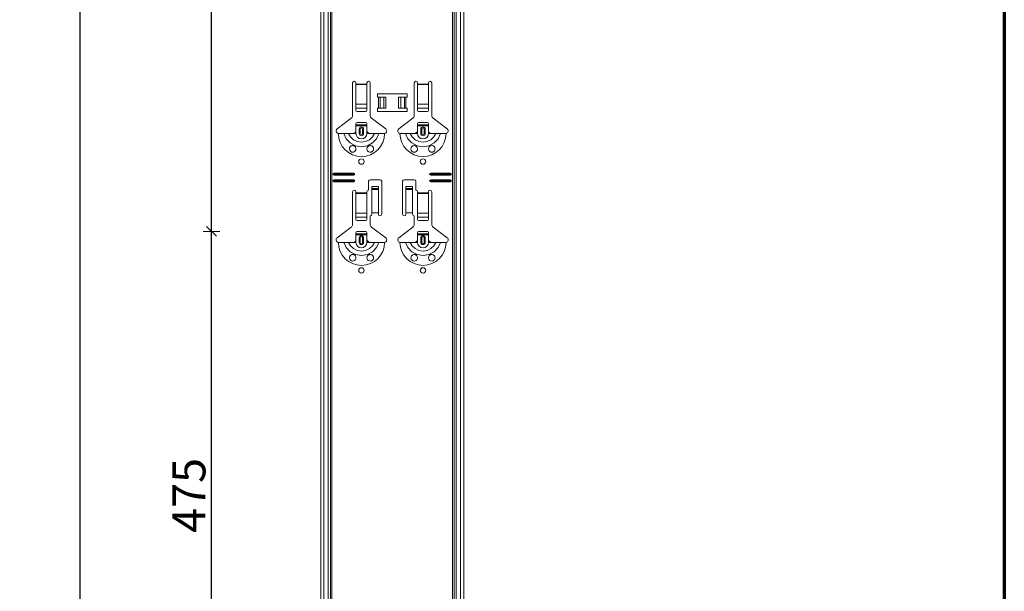
# Model space of a CAD drawing. Units: metres. Extents: x 9 to 26.6, y -3 to 3.
# Drawn here: x 25.7 to 26.6, y 0.2 to 0.7 of the extents above; entities that cross this region are included whole.
import ezdxf

# ---------------------------------------------------------------- set-up
doc = ezdxf.new("R2010")
doc.units = ezdxf.units.M
doc.header["$PDMODE"] = 65
doc.linetypes.add('AUSGEZOGEN', pattern=[0])
doc.layers.add('XR$1$TB_118_1', color=7, linetype='AUSGEZOGEN', lineweight=18)
doc.styles.add('ARIAL', font='ARIAL.TTF')
doc.dimstyles.new('DIMSTYLE_4', dxfattribs={"dimtxt": 0.03, "dimasz": 0.015, "dimexe": 0, "dimexo": 1e-06, "dimgap": 0.015, "dimtad": 2, "dimdec": 0, "dimlfac": 1000, "dimrnd": 1, "dimdsep": 46, "dimtxsty": 'ARIAL', "dimblk1": 'ALL_ML_STRICH', "dimblk2": 'ALL_ML_STRICH', "dimsah": 1, "dimcen": 0, "dimse1": 1, "dimse2": 1, "dimclrd": 7, "dimclre": 7, "dimclrt": 7, "dimadec": 0, "dimazin": 0, "dimtfac": 1, "dimtdec": 0, "dimtix": 1, "dimtmove": 2, "dimatfit": 3, "dimfxl": 0, "dimtzin": 0, "dimlwd": 0, "dimlwe": 18, "dimarcsym": 0})

# ---------------------------------------------------------------- blocks, each defined once
blk = doc.blocks.new('ALL_ML_STRICH')
at = {"color": 0, "linetype": 'ByBlock', "lineweight": -2}
for p, q in [((-1, 0), (0.5, 0)), ((-0.3, -0.3), (0.3, 0.3)), ((0, -0.5), (0, 0.5))]:
    blk.add_line(p, q, dxfattribs=at)
blk = doc.blocks.new('*D40')
at = {"layer": 'DEFPOINTS', "color": 7, "linetype": 'AUSGEZOGEN', "lineweight": 18, "transparency": 33554687}
for p in [(25.716441, 1.621655), (25.189507, -1.345345), (25.886048, -1.345345)]:
    blk.add_point(p, dxfattribs=at)
at = {"layer": 'XR$1$TB_118_1', "color": 7, "linetype": 'AUSGEZOGEN', "lineweight": -2, "transparency": 33554687}
blk.add_line((25.189507, -1.345345), (25.189507, 1.621655), dxfattribs=at)
at = {"layer": 'XR$1$TB_118_1', "color": 7, "linetype": 'AUSGEZOGEN', "lineweight": 18, "transparency": 33554687, "xscale": 0.015, "yscale": 0.015, "zscale": 0.015}
for p, rotation in [((25.189507, 1.621655), 90), ((25.189507, -1.345345), 270)]:
    blk.add_blockref('ALL_ML_STRICH', p, dxfattribs=dict(at, rotation=rotation))
at = {"layer": 'XR$1$TB_118_1', "color": 7, "linetype": 'AUSGEZOGEN', "lineweight": 18, "transparency": 33554687, "insert": (25.168996, 0.13449), "char_height": 0.03, "width": 0.12, "attachment_point": 5, "rotation": 90, "style": 'ARIAL'}
blk.add_mtext('\\A1;{2967}', dxfattribs=at)
blk = doc.blocks.new('*D50')
at = {"layer": 'DEFPOINTS', "color": 7, "linetype": 'AUSGEZOGEN', "lineweight": 18, "transparency": 33554687}
for p in [(26.266441, 1.496655), (25.739507, -1.345345), (26.436048, -1.345345)]:
    blk.add_point(p, dxfattribs=at)
at = {"layer": 'XR$1$TB_118_1', "color": 7, "linetype": 'AUSGEZOGEN', "lineweight": -2, "transparency": 33554687}
blk.add_line((25.739507, -1.345345), (25.739507, 1.496655), dxfattribs=at)
at = {"layer": 'XR$1$TB_118_1', "color": 7, "linetype": 'AUSGEZOGEN', "lineweight": 18, "transparency": 33554687, "xscale": 0.015, "yscale": 0.015, "zscale": 0.015}
for p, rotation in [((25.739507, 1.496655), 90), ((25.739507, -1.345345), 270)]:
    blk.add_blockref('ALL_ML_STRICH', p, dxfattribs=dict(at, rotation=rotation))
at = {"layer": 'XR$1$TB_118_1', "color": 7, "linetype": 'AUSGEZOGEN', "lineweight": 18, "transparency": 33554687, "insert": (25.718996, 0.072143), "char_height": 0.03, "width": 0.12, "attachment_point": 5, "rotation": 90, "style": 'ARIAL'}
blk.add_mtext('\\A1;{2842}', dxfattribs=at)
blk = doc.blocks.new('*D55')
at = {"layer": 'DEFPOINTS', "color": 7, "linetype": 'AUSGEZOGEN', "lineweight": 18, "transparency": 33554687}
for p in [(26.098935, 0.495655), (25.858948, 0.020655), (26.098935, 0.020655)]:
    blk.add_point(p, dxfattribs=at)
at = {"layer": 'XR$1$TB_118_1', "color": 7, "linetype": 'AUSGEZOGEN', "lineweight": -2, "transparency": 33554687}
blk.add_line((25.858948, 0.020655), (25.858948, 0.495655), dxfattribs=at)
at = {"layer": 'XR$1$TB_118_1', "color": 7, "linetype": 'AUSGEZOGEN', "lineweight": 18, "transparency": 33554687, "xscale": 0.015, "yscale": 0.015, "zscale": 0.015}
for p, rotation in [((25.858948, 0.495655), 90), ((25.858948, 0.020655), 270)]:
    blk.add_blockref('ALL_ML_STRICH', p, dxfattribs=dict(at, rotation=rotation))
at = {"layer": 'XR$1$TB_118_1', "color": 7, "linetype": 'AUSGEZOGEN', "lineweight": 18, "transparency": 33554687, "insert": (25.838437, 0.255531), "char_height": 0.03, "width": 0.09, "attachment_point": 5, "rotation": 90, "style": 'ARIAL'}
blk.add_mtext('\\A1;{475}', dxfattribs=at)
blk = doc.blocks.new('*D56')
at = {"layer": 'DEFPOINTS', "color": 7, "linetype": 'AUSGEZOGEN', "lineweight": 18, "transparency": 33554687}
for p in [(26.098935, 0.970655), (25.858948, 0.495655), (26.098935, 0.495655)]:
    blk.add_point(p, dxfattribs=at)
at = {"layer": 'XR$1$TB_118_1', "color": 7, "linetype": 'AUSGEZOGEN', "lineweight": -2, "transparency": 33554687}
blk.add_line((25.858948, 0.495655), (25.858948, 0.970655), dxfattribs=at)
at = {"layer": 'XR$1$TB_118_1', "color": 7, "linetype": 'AUSGEZOGEN', "lineweight": 18, "transparency": 33554687, "xscale": 0.015, "yscale": 0.015, "zscale": 0.015}
for p, rotation in [((25.858948, 0.970655), 90), ((25.858948, 0.495655), 270)]:
    blk.add_blockref('ALL_ML_STRICH', p, dxfattribs=dict(at, rotation=rotation))
at = {"layer": 'XR$1$TB_118_1', "color": 7, "linetype": 'AUSGEZOGEN', "lineweight": 18, "transparency": 33554687, "insert": (25.838437, 0.730531), "char_height": 0.03, "width": 0.09, "attachment_point": 5, "rotation": 90, "style": 'ARIAL'}
blk.add_mtext('\\A1;{475}', dxfattribs=at)

msp = doc.modelspace()

# ---------------------------------------------------------------- linework, layer by layer
at = {"layer": 'XR$1$TB_118_1', "color": 1, "linetype": 'AUSGEZOGEN', "lineweight": 70, "transparency": 33554687}
msp.add_line((26.58021, 2.98592), (26.58021, -2.95402), dxfattribs=at)
at = {"layer": 'XR$1$TB_118_1', "color": 7, "linetype": 'AUSGEZOGEN', "lineweight": 18, "transparency": 33554687}
for p, q in [((25.95839, -1.34535), (25.95839, 1.49666)), ((26.08839, -1.34535), (26.08839, 1.49666)), ((25.98739, 0.60098), (25.98739, 0.63065)), ((25.99039, 0.63065), (25.99039, 0.62965)), ((25.99039, 0.62965), (25.99039, 0.62909)), ((25.99039, 0.62909), (25.99039, 0.61135)), ((26.00039, 0.62965), (26.00039, 0.63065)), ((26.00039, 0.62909), (26.00039, 0.62965)), ((26.00039, 0.61135), (26.00039, 0.62909)), ((26.00339, 0.63065), (26.00339, 0.60098)), ((26.04339, 0.60098), (26.04339, 0.63065)), ((26.04639, 0.63065), (26.04639, 0.62965)), ((26.04639, 0.62965), (26.04639, 0.62909)), ((26.04639, 0.62909), (26.04639, 0.61135)), ((26.05639, 0.62965), (26.05639, 0.63065)), ((26.05639, 0.62909), (26.05639, 0.62965)), ((26.05639, 0.61135), (26.05639, 0.62909)), ((26.05939, 0.63065), (26.05939, 0.60098)), ((26.00989, 0.61765), (26.00989, 0.62065)), ((26.00989, 0.62065), (26.03689, 0.62065)), ((26.03689, 0.62065), (26.03689, 0.61765)), ((25.99039, 0.60772), (25.99039, 0.61135)), ((26.00039, 0.61135), (26.00039, 0.60772)), ((26.01089, 0.61765), (26.00989, 0.61765)), ((26.01089, 0.61765), (26.0123, 0.61765)), ((26.0123, 0.61765), (26.01237, 0.61765)), ((26.01566, 0.61765), (26.01237, 0.61765)), ((26.01566, 0.61765), (26.01764, 0.61765)), ((26.01764, 0.61765), (26.01764, 0.60765)), ((26.02914, 0.61765), (26.02914, 0.60765)), ((26.02914, 0.61765), (26.03111, 0.61765)), ((26.03441, 0.61765), (26.03111, 0.61765)), ((26.03441, 0.61765), (26.03448, 0.61765)), ((26.03448, 0.61765), (26.03589, 0.61765)), ((26.03689, 0.61765), (26.03589, 0.61765)), ((26.04639, 0.60772), (26.04639, 0.61135)), ((26.05639, 0.61135), (26.05639, 0.60772)), ((25.99039, 0.60772), (25.99039, 0.60544)), ((25.99139, 0.60466), (25.99939, 0.60466)), ((26.00039, 0.60544), (26.00039, 0.60772)), ((26.00989, 0.60466), (26.00989, 0.60765)), ((26.00989, 0.60765), (26.01089, 0.60765)), ((26.03689, 0.60466), (26.00989, 0.60466)), ((26.0123, 0.60765), (26.01089, 0.60765)), ((26.01237, 0.60765), (26.0123, 0.60765)), ((26.01237, 0.60765), (26.01566, 0.60765)), ((26.01764, 0.60765), (26.01566, 0.60765)), ((26.03111, 0.60765), (26.02914, 0.60765)), ((26.03111, 0.60765), (26.03441, 0.60765)), ((26.03448, 0.60765), (26.03441, 0.60765)), ((26.03589, 0.60765), (26.03448, 0.60765)), ((26.03589, 0.60765), (26.03689, 0.60765)), ((26.03689, 0.60765), (26.03689, 0.60466)), ((26.04639, 0.60772), (26.04639, 0.60544)), ((26.04739, 0.60466), (26.05539, 0.60466)), ((26.05639, 0.60544), (26.05639, 0.60772)), ((25.97333, 0.58889), (25.98619, 0.59858)), ((25.99039, 0.5924), (25.99039, 0.59366)), ((25.99039, 0.59161), (25.99039, 0.5924)), ((25.99039, 0.5924), (26.00039, 0.5924)), ((26.00039, 0.59161), (25.99039, 0.59161)), ((25.99039, 0.58666), (25.99039, 0.59161)), ((25.99939, 0.59466), (25.99139, 0.59466)), ((26.00039, 0.59366), (26.00039, 0.5924)), ((26.00039, 0.5924), (26.00039, 0.59161)), ((26.00039, 0.58666), (26.00039, 0.59161)), ((26.00458, 0.59858), (26.01744, 0.58889)), ((26.02933, 0.58889), (26.04219, 0.59858)), ((26.04639, 0.5924), (26.04639, 0.59366)), ((26.04639, 0.59161), (26.04639, 0.5924)), ((26.04639, 0.5924), (26.05639, 0.5924)), ((26.05639, 0.59161), (26.04639, 0.59161)), ((26.04639, 0.58666), (26.04639, 0.59161)), ((26.05539, 0.59466), (26.04739, 0.59466)), ((26.05639, 0.59366), (26.05639, 0.5924)), ((26.05639, 0.5924), (26.05639, 0.59161)), ((26.05639, 0.58666), (26.05639, 0.59161)), ((26.06058, 0.59858), (26.07344, 0.58889)), ((25.98739, 0.58466), (25.99039, 0.58466)), ((25.99339, 0.58466), (25.99339, 0.58866)), ((25.99739, 0.58866), (25.99739, 0.58466)), ((26.00339, 0.58466), (26.00039, 0.58466)), ((26.04339, 0.58466), (26.04639, 0.58466)), ((26.04939, 0.58466), (26.04939, 0.58866)), ((26.05339, 0.58866), (26.05339, 0.58466)), ((26.05939, 0.58466), (26.05639, 0.58466)), ((25.97039, 0.54866), (25.98839, 0.54866)), ((25.97039, 0.54808), (25.98839, 0.54808)), ((25.98839, 0.54723), (25.97039, 0.54723)), ((25.98839, 0.54666), (25.97039, 0.54666)), ((26.05839, 0.54866), (26.07639, 0.54866)), ((26.05839, 0.54808), (26.07639, 0.54808)), ((26.07639, 0.54723), (26.05839, 0.54723)), ((26.07639, 0.54666), (26.05839, 0.54666)), ((25.97039, 0.54265), (25.98839, 0.54265)), ((25.97039, 0.54208), (25.98839, 0.54208)), ((25.98839, 0.54123), (25.97039, 0.54123)), ((25.98839, 0.54065), (25.97039, 0.54065)), ((26.00189, 0.53316), (26.00189, 0.54116)), ((26.00339, 0.54265), (26.01239, 0.54265)), ((26.01389, 0.54116), (26.01389, 0.51116)), ((26.03289, 0.51116), (26.03289, 0.54116)), ((26.03439, 0.54265), (26.04339, 0.54265)), ((26.04489, 0.54116), (26.04489, 0.53316)), ((26.05839, 0.54265), (26.07639, 0.54265)), ((26.05839, 0.54208), (26.07639, 0.54208)), ((26.07639, 0.54123), (26.05839, 0.54123)), ((26.07639, 0.54065), (26.05839, 0.54065)), ((25.98739, 0.50198), (25.98739, 0.53165)), ((25.99039, 0.53165), (25.99039, 0.53065)), ((25.99039, 0.53065), (25.99039, 0.53009)), ((25.99039, 0.53009), (25.99039, 0.51235)), ((26.00039, 0.53065), (26.00039, 0.53165)), ((26.00039, 0.53009), (26.00039, 0.53065)), ((26.00039, 0.51235), (26.00039, 0.53009)), ((26.00489, 0.53451), (26.00489, 0.53651)), ((26.01089, 0.53651), (26.00489, 0.53651)), ((26.00489, 0.5345), (26.00489, 0.53451)), ((26.01089, 0.53451), (26.00489, 0.53451)), ((26.00489, 0.5345), (26.00489, 0.53383)), ((26.00489, 0.53383), (26.00489, 0.51249)), ((26.01089, 0.53651), (26.01089, 0.53451)), ((26.01089, 0.53451), (26.01089, 0.5345)), ((26.01089, 0.53383), (26.01089, 0.5345)), ((26.01089, 0.53383), (26.01089, 0.51249)), ((26.03589, 0.53451), (26.03589, 0.53651)), ((26.04189, 0.53651), (26.03589, 0.53651)), ((26.03589, 0.5345), (26.03589, 0.53451)), ((26.04189, 0.53451), (26.03589, 0.53451)), ((26.03589, 0.5345), (26.03589, 0.53383)), ((26.03589, 0.53383), (26.03589, 0.51249)), ((26.04189, 0.53651), (26.04189, 0.53451)), ((26.04189, 0.53451), (26.04189, 0.5345)), ((26.04189, 0.53383), (26.04189, 0.5345)), ((26.04189, 0.53383), (26.04189, 0.51249)), ((26.04639, 0.53165), (26.04639, 0.53065)), ((26.04639, 0.53065), (26.04639, 0.53009)), ((26.04639, 0.53009), (26.04639, 0.51235)), ((26.05639, 0.53065), (26.05639, 0.53165)), ((26.05639, 0.53009), (26.05639, 0.53065)), ((26.05639, 0.51235), (26.05639, 0.53009)), ((26.05939, 0.53165), (26.05939, 0.50198)), ((25.99039, 0.50872), (25.99039, 0.51235)), ((26.00039, 0.51235), (26.00039, 0.50872)), ((26.01089, 0.51249), (26.00489, 0.51249)), ((26.00489, 0.51249), (26.00489, 0.51116)), ((26.01089, 0.51116), (26.01089, 0.51249)), ((26.04189, 0.51249), (26.03589, 0.51249)), ((26.03589, 0.51249), (26.03589, 0.51116)), ((26.04189, 0.51116), (26.04189, 0.51249)), ((26.04639, 0.50872), (26.04639, 0.51235)), ((26.05639, 0.51235), (26.05639, 0.50872)), ((25.99039, 0.50872), (25.99039, 0.50644)), ((25.99139, 0.50565), (25.99939, 0.50565)), ((26.00039, 0.50644), (26.00039, 0.50872)), ((26.00339, 0.50965), (26.00339, 0.50198)), ((26.04339, 0.50198), (26.04339, 0.50965)), ((26.04639, 0.50872), (26.04639, 0.50644)), ((26.04739, 0.50565), (26.05539, 0.50565)), ((26.05639, 0.50644), (26.05639, 0.50872)), ((25.97333, 0.48989), (25.98619, 0.49958)), ((25.99039, 0.4934), (25.99039, 0.49466)), ((25.99039, 0.49261), (25.99039, 0.4934)), ((25.99039, 0.4934), (26.00039, 0.4934)), ((25.99939, 0.49566), (25.99139, 0.49566)), ((26.00039, 0.49466), (26.00039, 0.4934)), ((26.00039, 0.4934), (26.00039, 0.49261)), ((26.00458, 0.49958), (26.01744, 0.48989)), ((26.02933, 0.48989), (26.04219, 0.49958)), ((26.04639, 0.4934), (26.04639, 0.49466)), ((26.04639, 0.49261), (26.04639, 0.4934)), ((26.04639, 0.4934), (26.05639, 0.4934)), ((26.05539, 0.49566), (26.04739, 0.49566)), ((26.05639, 0.49466), (26.05639, 0.4934)), ((26.05639, 0.4934), (26.05639, 0.49261)), ((26.06058, 0.49958), (26.07344, 0.48989)), ((25.98739, 0.48566), (25.99039, 0.48566)), ((26.00039, 0.49261), (25.99039, 0.49261)), ((25.99039, 0.48766), (25.99039, 0.49261)), ((25.99339, 0.48566), (25.99339, 0.48966)), ((25.99739, 0.48966), (25.99739, 0.48566)), ((26.00039, 0.48766), (26.00039, 0.49261)), ((26.00339, 0.48566), (26.00039, 0.48566)), ((26.04339, 0.48566), (26.04639, 0.48566)), ((26.05639, 0.49261), (26.04639, 0.49261)), ((26.04639, 0.48766), (26.04639, 0.49261)), ((26.04939, 0.48566), (26.04939, 0.48966)), ((26.05339, 0.48966), (26.05339, 0.48566)), ((26.05639, 0.48766), (26.05639, 0.49261)), ((26.05939, 0.48566), (26.05639, 0.48566))]:
    msp.add_line(p, q, dxfattribs=at)
at = {"layer": 'XR$1$TB_118_1', "color": 7, "linetype": 'AUSGEZOGEN', "lineweight": 13, "transparency": 33554687}
for p, q in [((25.96118, -1.34535), (25.96118, 1.49666)), ((25.96522, -1.34535), (25.96522, 1.49666)), ((25.96709, 1.49666), (25.96709, -1.34535)), ((25.96843, -1.34535), (25.96843, 1.49666)), ((26.07834, 1.49666), (26.07834, -1.34535)), ((26.07969, -1.34535), (26.07969, 1.49666)), ((26.08156, -1.34535), (26.08156, 1.49666)), ((26.08559, -1.34535), (26.08559, 1.49666)), ((25.99039, 0.62965), (26.00039, 0.62965)), ((26.00039, 0.62909), (25.99039, 0.62909)), ((26.04639, 0.62965), (26.05639, 0.62965)), ((26.05639, 0.62909), (26.04639, 0.62909)), ((25.99039, 0.61135), (26.00039, 0.61135)), ((26.01089, 0.60765), (26.01089, 0.61765)), ((26.0123, 0.61765), (26.0123, 0.60765)), ((26.01237, 0.61765), (26.01237, 0.60765)), ((26.01566, 0.61765), (26.01566, 0.60765)), ((26.03111, 0.61765), (26.03111, 0.60765)), ((26.03441, 0.61765), (26.03441, 0.60765)), ((26.03448, 0.61765), (26.03448, 0.60765)), ((26.03589, 0.61765), (26.03589, 0.60765)), ((26.04639, 0.61135), (26.05639, 0.61135)), ((25.99039, 0.60772), (26.00039, 0.60772)), ((26.04639, 0.60772), (26.05639, 0.60772)), ((25.99039, 0.58466), (25.99039, 0.58666)), ((25.99339, 0.58866), (25.99436, 0.58866)), ((25.99436, 0.58466), (25.99339, 0.58466)), ((25.99436, 0.58466), (25.99436, 0.58866)), ((25.99739, 0.58866), (25.99641, 0.58866)), ((25.99641, 0.58866), (25.99641, 0.58466)), ((25.99641, 0.58466), (25.99739, 0.58466)), ((26.00039, 0.58466), (26.00039, 0.58666)), ((26.04639, 0.58466), (26.04639, 0.58666)), ((26.04939, 0.58866), (26.05036, 0.58866)), ((26.05036, 0.58466), (26.04939, 0.58466)), ((26.05036, 0.58466), (26.05036, 0.58866)), ((26.05339, 0.58866), (26.05241, 0.58866)), ((26.05241, 0.58866), (26.05241, 0.58466)), ((26.05241, 0.58466), (26.05339, 0.58466)), ((26.05639, 0.58466), (26.05639, 0.58666)), ((25.97039, 0.54866), (25.97039, 0.54808)), ((25.97039, 0.54666), (25.97039, 0.54723)), ((25.98839, 0.54866), (25.98839, 0.54808)), ((25.98839, 0.54666), (25.98839, 0.54723)), ((26.05839, 0.54866), (26.05839, 0.54808)), ((26.05839, 0.54666), (26.05839, 0.54723)), ((26.07639, 0.54866), (26.07639, 0.54808)), ((26.07639, 0.54666), (26.07639, 0.54723)), ((25.97039, 0.54265), (25.97039, 0.54208)), ((25.97039, 0.54065), (25.97039, 0.54123)), ((25.98839, 0.54265), (25.98839, 0.54208)), ((25.98839, 0.54065), (25.98839, 0.54123)), ((26.05839, 0.54265), (26.05839, 0.54208)), ((26.05839, 0.54065), (26.05839, 0.54123)), ((26.07639, 0.54265), (26.07639, 0.54208)), ((26.07639, 0.54065), (26.07639, 0.54123)), ((25.99039, 0.53065), (26.00039, 0.53065)), ((26.00039, 0.53009), (25.99039, 0.53009)), ((26.01089, 0.5345), (26.00489, 0.5345)), ((26.00489, 0.53383), (26.01089, 0.53383)), ((26.04189, 0.5345), (26.03589, 0.5345)), ((26.03589, 0.53383), (26.04189, 0.53383)), ((26.04639, 0.53065), (26.05639, 0.53065)), ((26.05639, 0.53009), (26.04639, 0.53009)), ((25.99039, 0.51235), (26.00039, 0.51235)), ((26.04639, 0.51235), (26.05639, 0.51235)), ((25.99039, 0.50872), (26.00039, 0.50872)), ((26.04639, 0.50872), (26.05639, 0.50872)), ((25.99039, 0.48566), (25.99039, 0.48766)), ((25.99339, 0.48966), (25.99436, 0.48966)), ((25.99436, 0.48566), (25.99339, 0.48566)), ((25.99436, 0.48566), (25.99436, 0.48966)), ((25.99739, 0.48966), (25.99641, 0.48966)), ((25.99641, 0.48966), (25.99641, 0.48566)), ((25.99641, 0.48566), (25.99739, 0.48566)), ((26.00039, 0.48566), (26.00039, 0.48766)), ((26.04639, 0.48566), (26.04639, 0.48766)), ((26.04939, 0.48966), (26.05036, 0.48966)), ((26.05036, 0.48566), (26.04939, 0.48566)), ((26.05036, 0.48566), (26.05036, 0.48966)), ((26.05339, 0.48966), (26.05241, 0.48966)), ((26.05241, 0.48966), (26.05241, 0.48566)), ((26.05241, 0.48566), (26.05339, 0.48566)), ((26.05639, 0.48566), (26.05639, 0.48766))]:
    msp.add_line(p, q, dxfattribs=at)
at = {"layer": 'XR$1$TB_118_1', "color": 7, "linetype": 'AUSGEZOGEN', "lineweight": 18, "transparency": 33554687}
for points in [[(25.97439, 0.58466), (25.9773, 0.58466), (25.97944, 0.58466)], [(25.97944, 0.58466), (25.98038, 0.58466), (25.98202, 0.58466), (25.98366, 0.58466)], [(25.98366, 0.58466), (25.98658, 0.58466), (25.98739, 0.58466)], [(25.98739, 0.58466), (25.98858, 0.58488), (25.98959, 0.58551), (25.99006, 0.58605), (25.99039, 0.58666)], [(26.00039, 0.58666), (26.00109, 0.5856), (26.00197, 0.58498), (26.00267, 0.58474), (26.00339, 0.58466)], [(26.00712, 0.58466), (26.0042, 0.58466), (26.00339, 0.58466)], [(26.01134, 0.58466), (26.0104, 0.58466), (26.00875, 0.58466), (26.00712, 0.58466)], [(26.01639, 0.58466), (26.01348, 0.58466), (26.01134, 0.58466)], [(26.03039, 0.58466), (26.0333, 0.58466), (26.03544, 0.58466)], [(26.03544, 0.58466), (26.03638, 0.58466), (26.03802, 0.58466), (26.03966, 0.58466)], [(26.03966, 0.58466), (26.04258, 0.58466), (26.04339, 0.58466)], [(26.04339, 0.58466), (26.04458, 0.58488), (26.04558, 0.58551), (26.04605, 0.58605), (26.04639, 0.58666)], [(26.05639, 0.58666), (26.05709, 0.5856), (26.05797, 0.58498), (26.05867, 0.58474), (26.05939, 0.58466)], [(26.06312, 0.58466), (26.0602, 0.58466), (26.05939, 0.58466)], [(26.06734, 0.58466), (26.0664, 0.58466), (26.06475, 0.58466), (26.06312, 0.58466)], [(26.07239, 0.58466), (26.06948, 0.58466), (26.06734, 0.58466)], [(25.97439, 0.48566), (25.9773, 0.48566), (25.97944, 0.48566)], [(25.97944, 0.48566), (25.98038, 0.48566), (25.98202, 0.48566), (25.98366, 0.48566)], [(25.98366, 0.48566), (25.98658, 0.48566), (25.98739, 0.48566)], [(25.98739, 0.48566), (25.98858, 0.48588), (25.98959, 0.48651), (25.99006, 0.48705), (25.99039, 0.48766)], [(26.00039, 0.48766), (26.00109, 0.4866), (26.00197, 0.48598), (26.00267, 0.48573), (26.00339, 0.48566)], [(26.00712, 0.48566), (26.0042, 0.48566), (26.00339, 0.48566)], [(26.01134, 0.48566), (26.0104, 0.48566), (26.00875, 0.48566), (26.00712, 0.48566)], [(26.01639, 0.48566), (26.01348, 0.48566), (26.01134, 0.48566)], [(26.03039, 0.48566), (26.0333, 0.48566), (26.03544, 0.48566)], [(26.03544, 0.48566), (26.03638, 0.48566), (26.03802, 0.48566), (26.03966, 0.48566)], [(26.03966, 0.48566), (26.04258, 0.48566), (26.04339, 0.48566)], [(26.04339, 0.48566), (26.04458, 0.48588), (26.04558, 0.48651), (26.04605, 0.48705), (26.04639, 0.48766)], [(26.05639, 0.48766), (26.05709, 0.4866), (26.05797, 0.48598), (26.05867, 0.48573), (26.05939, 0.48566)], [(26.06312, 0.48566), (26.0602, 0.48566), (26.05939, 0.48566)], [(26.06734, 0.48566), (26.0664, 0.48566), (26.06475, 0.48566), (26.06312, 0.48566)], [(26.07239, 0.48566), (26.06948, 0.48566), (26.06734, 0.48566)]]:
    msp.add_lwpolyline(points, dxfattribs=at)
at = {"layer": 'XR$1$TB_118_1', "color": 7, "linetype": 'AUSGEZOGEN', "lineweight": 13, "transparency": 33554687}
for points in [[(25.97944, 0.58466), (25.98155, 0.57992), (25.98521, 0.57605), (25.99, 0.57353), (25.99539, 0.57266), (26.00078, 0.57353), (26.00557, 0.57605), (26.00922, 0.57991), (26.01134, 0.58466)], [(25.98366, 0.58466), (25.98542, 0.58148), (25.98815, 0.57895), (25.99159, 0.57731), (25.99539, 0.57675), (25.99919, 0.57731), (26.00263, 0.57895), (26.00536, 0.58148), (26.00712, 0.58466)], [(26.03544, 0.58466), (26.03755, 0.57992), (26.04121, 0.57605), (26.046, 0.57353), (26.05139, 0.57266), (26.05678, 0.57353), (26.06157, 0.57605), (26.06522, 0.57991), (26.06734, 0.58466)], [(26.03966, 0.58466), (26.04142, 0.58148), (26.04415, 0.57895), (26.04759, 0.57731), (26.05139, 0.57675), (26.05519, 0.57731), (26.05863, 0.57895), (26.06136, 0.58148), (26.06312, 0.58466)], [(25.97944, 0.48566), (25.98155, 0.48092), (25.98521, 0.47705), (25.99, 0.47453), (25.99539, 0.47365), (26.00078, 0.47453), (26.00557, 0.47705), (26.00922, 0.48091), (26.01134, 0.48566)], [(25.98366, 0.48566), (25.98542, 0.48248), (25.98815, 0.47995), (25.99159, 0.47831), (25.99539, 0.47775), (25.99919, 0.47831), (26.00263, 0.47995), (26.00536, 0.48248), (26.00712, 0.48566)], [(26.03544, 0.48566), (26.03755, 0.48092), (26.04121, 0.47705), (26.046, 0.47453), (26.05139, 0.47365), (26.05678, 0.47453), (26.06157, 0.47705), (26.06522, 0.48091), (26.06734, 0.48566)], [(26.03966, 0.48566), (26.04142, 0.48248), (26.04415, 0.47995), (26.04759, 0.47831), (26.05139, 0.47775), (26.05519, 0.47831), (26.05863, 0.47995), (26.06136, 0.48248), (26.06312, 0.48566)]]:
    msp.add_lwpolyline(points, dxfattribs=at)
at = {"layer": 'XR$1$TB_118_1', "color": 7, "linetype": 'AUSGEZOGEN', "lineweight": 18, "transparency": 33554687}
for points in [[(25.98729, 0.56766), (25.98689, 0.5677), (25.98637, 0.56783), (25.98612, 0.56794), (25.98591, 0.56804), (25.9857, 0.56818), (25.98537, 0.56844), (25.98468, 0.56937), (25.9844, 0.57042), (25.98453, 0.57155), (25.98511, 0.57261), (25.98612, 0.57337), (25.98707, 0.57364), (25.98791, 0.57361), (25.98819, 0.57355), (25.98841, 0.57347), (25.98856, 0.57342), (25.9887, 0.57335), (25.98888, 0.57326), (25.98928, 0.57299), (25.98991, 0.57228), (25.99035, 0.57112), (25.99029, 0.5699), (25.98983, 0.5689), (25.98909, 0.56818), (25.9882, 0.56777), (25.98729, 0.56766)], [(26.00161, 0.56824), (26.00101, 0.56882), (26.00063, 0.56947), (26.00039, 0.57071), (26.00064, 0.57186), (26.00112, 0.57261), (26.00167, 0.57311), (26.00196, 0.57329), (26.00212, 0.57337), (26.00226, 0.57344), (26.00242, 0.57349), (26.00271, 0.57358), (26.00368, 0.57364), (26.00471, 0.57335), (26.0057, 0.57256), (26.00624, 0.5716), (26.00639, 0.5706), (26.00622, 0.56965), (26.00579, 0.56886), (26.00532, 0.56836), (26.00503, 0.56814), (26.00482, 0.56802), (26.00462, 0.56792), (26.00433, 0.56781), (26.00369, 0.56767), (26.00262, 0.56775), (26.00161, 0.56824)], [(26.0433, 0.56766), (26.04294, 0.56769), (26.04239, 0.56783), (26.04213, 0.56793), (26.04192, 0.56804), (26.04171, 0.56817), (26.04139, 0.56842), (26.0407, 0.56932), (26.0404, 0.57035), (26.04051, 0.57149), (26.04107, 0.57255), (26.04207, 0.57335), (26.04302, 0.57363), (26.04374, 0.57364), (26.04418, 0.57355), (26.04441, 0.57348), (26.04456, 0.57342), (26.0447, 0.57335), (26.04488, 0.57326), (26.04528, 0.57299), (26.04591, 0.57228), (26.04635, 0.57112), (26.04629, 0.5699), (26.04583, 0.5689), (26.04509, 0.56818), (26.0442, 0.56777), (26.0433, 0.56766)], [(26.05761, 0.56824), (26.05701, 0.56882), (26.05663, 0.56947), (26.05639, 0.57071), (26.05664, 0.57186), (26.05712, 0.57261), (26.05767, 0.57311), (26.05796, 0.57329), (26.05812, 0.57337), (26.05826, 0.57344), (26.05842, 0.57349), (26.05871, 0.57358), (26.05967, 0.57364), (26.06071, 0.57335), (26.0617, 0.57256), (26.06224, 0.5716), (26.06239, 0.5706), (26.06221, 0.56965), (26.06179, 0.56886), (26.06132, 0.56836), (26.06103, 0.56814), (26.06082, 0.56802), (26.06062, 0.56792), (26.06033, 0.56781), (26.05969, 0.56767), (26.05862, 0.56775), (26.05761, 0.56824)], [(25.98729, 0.46866), (25.98694, 0.46869), (25.98639, 0.46882), (25.98613, 0.46893), (25.98593, 0.46904), (25.98571, 0.46917), (25.98539, 0.46942), (25.98471, 0.47031), (25.9844, 0.47136), (25.98451, 0.47248), (25.98507, 0.47355), (25.98607, 0.47435), (25.98702, 0.47463), (25.98774, 0.47463), (25.98818, 0.47455), (25.98841, 0.47448), (25.98856, 0.47442), (25.9887, 0.47435), (25.98888, 0.47426), (25.98928, 0.47399), (25.98991, 0.47328), (25.99035, 0.47212), (25.99029, 0.4709), (25.98983, 0.46991), (25.98909, 0.46918), (25.9882, 0.46877), (25.98729, 0.46866)], [(26.00161, 0.46924), (26.00101, 0.46982), (26.00063, 0.47047), (26.00039, 0.47171), (26.00064, 0.47286), (26.00112, 0.47361), (26.00167, 0.47411), (26.00196, 0.47429), (26.00212, 0.47437), (26.00226, 0.47443), (26.00242, 0.4745), (26.00271, 0.47458), (26.00368, 0.47464), (26.00471, 0.47435), (26.0057, 0.47356), (26.00624, 0.4726), (26.00639, 0.4716), (26.00622, 0.47065), (26.00579, 0.46986), (26.00532, 0.46936), (26.00503, 0.46914), (26.00482, 0.46902), (26.00462, 0.46892), (26.00433, 0.46881), (26.00369, 0.46867), (26.00262, 0.46875), (26.00161, 0.46924)], [(26.0433, 0.46866), (26.04294, 0.46869), (26.04239, 0.46882), (26.04213, 0.46893), (26.04192, 0.46904), (26.04171, 0.46917), (26.04139, 0.46942), (26.0407, 0.47031), (26.0404, 0.47136), (26.04051, 0.47248), (26.04107, 0.47355), (26.04207, 0.47435), (26.04302, 0.47463), (26.04374, 0.47463), (26.04418, 0.47455), (26.04441, 0.47448), (26.04456, 0.47442), (26.0447, 0.47435), (26.04488, 0.47426), (26.04528, 0.47399), (26.04591, 0.47328), (26.04635, 0.47212), (26.04629, 0.4709), (26.04583, 0.46991), (26.04509, 0.46918), (26.0442, 0.46877), (26.0433, 0.46866)], [(26.05761, 0.46924), (26.05701, 0.46982), (26.05663, 0.47047), (26.05639, 0.47171), (26.05664, 0.47286), (26.05712, 0.47361), (26.05767, 0.47411), (26.05796, 0.47429), (26.05812, 0.47437), (26.05826, 0.47443), (26.05842, 0.4745), (26.05871, 0.47458), (26.05967, 0.47464), (26.06071, 0.47435), (26.0617, 0.47356), (26.06224, 0.4726), (26.06239, 0.4716), (26.06221, 0.47065), (26.06179, 0.46986), (26.06132, 0.46936), (26.06103, 0.46914), (26.06082, 0.46902), (26.06062, 0.46892), (26.06033, 0.46881), (26.05969, 0.46867), (26.05862, 0.46875), (26.05761, 0.46924)]]:
    msp.add_lwpolyline(points, close=True, dxfattribs=at)
for centre in [(25.99539, 0.55917), (26.05139, 0.55917), (25.99539, 0.46017), (26.05139, 0.46017)]:
    msp.add_circle(centre, 0.00245, dxfattribs=at)
for centre, radius, start, end in [((25.98889, 0.63065), 0.0015, 0, 180), ((26.00189, 0.63065), 0.0015, 0, 180), ((26.04489, 0.63065), 0.0015, 0, 180), ((26.05789, 0.63065), 0.0015, 0, 180), ((25.98439, 0.60098), 0.003, 307, 0), ((26.00639, 0.60098), 0.003, 180, 233), ((26.04039, 0.60098), 0.003, 307, 0), ((26.06239, 0.60098), 0.003, 180, 233), ((25.99139, 0.59366), 0.001, 90, 180), ((25.99939, 0.59366), 0.001, 0, 90), ((26.04739, 0.59366), 0.001, 90, 180), ((26.05539, 0.59366), 0.001, 0, 90), ((25.97476, 0.587), 0.00237, 127, 260.9977), ((25.99539, 0.58866), 0.002, 0, 180), ((25.99539, 0.58466), 0.002, 180, 0), ((26.01602, 0.587), 0.00237, 279.0023, 53), ((26.03076, 0.587), 0.00237, 127, 260.9977), ((26.05139, 0.58866), 0.002, 0, 180), ((26.05139, 0.58466), 0.002, 180, 0), ((26.07202, 0.587), 0.00237, 279.0023, 53), ((25.97039, 0.54766), 0.001, 90, 270), ((25.97039, 0.54766), 0.000423, 90, 270), ((25.98839, 0.54766), 0.001, 270, 90), ((25.98839, 0.54766), 0.000423, 270, 90), ((26.05839, 0.54766), 0.001, 90, 270), ((26.05839, 0.54766), 0.000423, 90, 270), ((26.07639, 0.54766), 0.001, 270, 90), ((26.07639, 0.54766), 0.000423, 270, 90), ((25.97039, 0.54165), 0.001, 90, 270), ((25.97039, 0.54165), 0.000423, 90, 270), ((25.98839, 0.54165), 0.001, 270, 90), ((25.98839, 0.54165), 0.000423, 270, 90), ((26.00339, 0.54116), 0.0015, 90, 180), ((26.01239, 0.54116), 0.0015, 0, 90), ((26.03439, 0.54116), 0.0015, 90, 180), ((26.04339, 0.54116), 0.0015, 0, 90), ((26.05839, 0.54165), 0.001, 90, 270), ((26.05839, 0.54165), 0.000423, 90, 270), ((26.07639, 0.54165), 0.001, 270, 90), ((26.07639, 0.54165), 0.000423, 270, 90), ((25.98889, 0.53165), 0.0015, 0, 180), ((26.00189, 0.53165), 0.0015, 90, 180), ((26.04489, 0.53165), 0.0015, 0, 90), ((26.05789, 0.53165), 0.0015, 0, 180), ((26.00339, 0.51116), 0.0015, 270, 0), ((26.01239, 0.51116), 0.0015, 180, 0), ((26.03439, 0.51116), 0.0015, 180, 0), ((26.04339, 0.51116), 0.0015, 180, 270), ((25.98439, 0.50198), 0.003, 307, 0), ((26.00639, 0.50198), 0.003, 180, 233), ((26.04039, 0.50198), 0.003, 307, 0), ((26.06239, 0.50198), 0.003, 180, 233), ((25.99139, 0.49466), 0.001, 90, 180), ((25.99939, 0.49466), 0.001, 0, 90), ((26.04739, 0.49466), 0.001, 90, 180), ((26.05539, 0.49466), 0.001, 0, 90), ((25.97476, 0.488), 0.00237, 127, 260.9977), ((25.99539, 0.48966), 0.002, 0, 180), ((25.99539, 0.48566), 0.002, 180, 0), ((26.01602, 0.488), 0.00237, 279.0023, 53), ((26.03076, 0.488), 0.00237, 127, 260.9977), ((26.05139, 0.48966), 0.002, 0, 180), ((26.05139, 0.48566), 0.002, 180, 0), ((26.07202, 0.488), 0.00237, 279.0023, 53)]:
    msp.add_arc(centre, radius, start, end, dxfattribs=at)
at = {"layer": 'XR$1$TB_118_1', "color": 7, "linetype": 'AUSGEZOGEN', "lineweight": 13, "transparency": 33554687}
for centre, radius, start, end in [((25.99539, 0.58466), 0.021, 180, 270), ((25.99539, 0.58466), 0.005, 180, 270), ((25.99539, 0.58866), 0.00103, 0, 180), ((25.99539, 0.58466), 0.00103, 180, 0), ((25.99539, 0.58466), 0.021, 270, 0), ((25.99539, 0.58466), 0.005, 270, 0), ((26.05139, 0.58466), 0.021, 180, 270), ((26.05139, 0.58466), 0.005, 180, 270), ((26.05139, 0.58866), 0.00103, 0, 180), ((26.05139, 0.58466), 0.00103, 180, 0), ((26.05139, 0.58466), 0.021, 270, 0), ((26.05139, 0.58466), 0.005, 270, 0), ((25.99539, 0.48566), 0.021, 180, 270), ((25.99539, 0.48566), 0.005, 180, 270), ((25.99539, 0.48966), 0.00103, 0, 180), ((25.99539, 0.48566), 0.00103, 180, 0), ((25.99539, 0.48566), 0.021, 270, 0), ((25.99539, 0.48566), 0.005, 270, 0), ((26.05139, 0.48566), 0.021, 180, 270), ((26.05139, 0.48566), 0.005, 180, 270), ((26.05139, 0.48966), 0.00103, 0, 180), ((26.05139, 0.48566), 0.00103, 180, 0), ((26.05139, 0.48566), 0.021, 270, 0), ((26.05139, 0.48566), 0.005, 270, 0)]:
    msp.add_arc(centre, radius, start, end, dxfattribs=at)
at = {"layer": 'XR$1$TB_118_1', "color": 7, "linetype": 'AUSGEZOGEN', "lineweight": 18, "transparency": 33554687}
for centre, major_axis, start_param, end_param in [((25.99139, 0.60544), (-0.001, 0), 0, 1.570796), ((25.99939, 0.60544), (0.001, 0), 4.712389, 6.283185), ((26.04739, 0.60544), (-0.001, 0), 0, 1.570796), ((26.05539, 0.60544), (0.001, 0), 4.712389, 6.283185), ((25.99139, 0.50644), (-0.001, 0), 0, 1.570796), ((25.99939, 0.50644), (0.001, 0), 4.712389, 6.283185), ((26.04739, 0.50644), (-0.001, 0), 0, 1.570796), ((26.05539, 0.50644), (0.001, 0), 4.712389, 6.283185)]:
    msp.add_ellipse(centre, major_axis=major_axis, ratio=0.782549, start_param=start_param, end_param=end_param, dxfattribs=at)

# ---------------------------------------------------------------- dimensions: what is measured, and where the dimension line sits
for base, p1, p2, picture, middle in [((25.18951, 1.62166), (25.88605, -1.34535), (25.71644, 1.62166), '*D40', (25.169, 0.13449)), ((25.73951, 1.49666), (26.43605, -1.34535), (26.26644, 1.49666), '*D50', (25.719, 0.07214)), ((25.85895, 0.97066), (26.09893, 0.49566), (26.09893, 0.97066), '*D56', (25.83844, 0.73053)), ((25.85895, 0.49566), (26.09893, 0.02065), (26.09893, 0.49566), '*D55', (25.83844, 0.25553))]:
    dim = msp.add_linear_dim(base=base, p1=p1, p2=p2, angle=90, dimstyle='DIMSTYLE_4', override={"dimpost": '<>', "dimclrd": 7, "dimclre": 7, "dimclrt": 7, "dimlwd": 0, "dimlwe": 18}, dxfattribs=at)
    dim.commit()
    dim.dimension.update_dxf_attribs({"geometry": picture, "text_midpoint": middle, "dimtype": 160})

doc.saveas('drawing.dxf')
